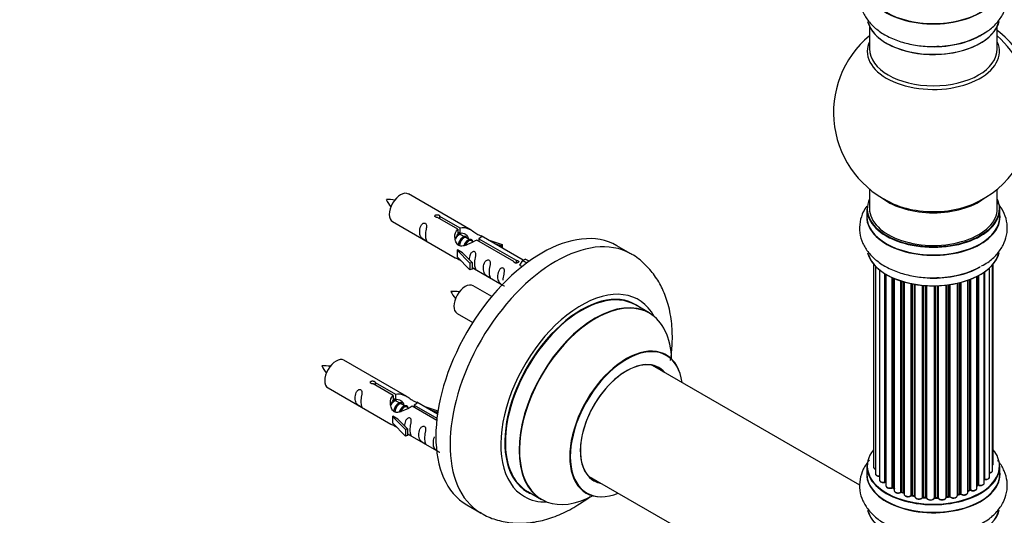
# Model space of a CAD drawing. Units: millimetres. Extents: x 0 to 1424, y 0 to 3536.
# Drawn here: x 717 to 964, y 604 to 728 of the extents above; entities that cross this region are included whole.
import ezdxf
from ezdxf import colors
from ezdxf.entities.mleader import LeaderData, LeaderLine
from ezdxf.math import Vec2, Vec3

# ---------------------------------------------------------------- set-up
doc = ezdxf.new("R2010")
doc.units = ezdxf.units.MM
doc.layers.add('DV6_Défaut', color=7, linetype='Continuous')
doc.layers.add('Défaut', color=7, linetype='Continuous')

# ---------------------------------------------------------------- blocks, each defined once
blk = doc.blocks.new('_DOT')
at = {"color": 0}
blk.add_line((0, 0), (-1, 0), dxfattribs=at)
at = {"color": 0, "const_width": 0.333}
blk.add_lwpolyline([(-0.1665, 0, 1), (0.1665, 0, 1)], format="xyb", close=True, dxfattribs=at)
blk = doc.blocks.new('SE5')
at = {"layer": 'DV6_Défaut', "color": 7, "linetype": 'Continuous'}
for p, q in [((930.22, 726.33), (930.22, 720.74)), ((962.22, 720.74), (962.22, 726.33)), ((930.22, 685.61), (930.22, 680.73)), ((962.22, 680.73), (962.22, 685.61)), ((830.53, 675.31), (814.83, 684.38)), ((929.57, 680.65), (929.57, 678.73)), ((962.87, 678.73), (962.87, 680.65)), ((827.17, 675.59), (822.1, 678.52)), ((822.61, 678.81), (827.69, 675.88)), ((822.61, 678.81), (822.61, 678.22)), ((810.83, 677.45), (826.53, 668.38)), ((827.17, 675.59), (827.17, 674.27)), ((827.69, 675.88), (827.69, 674.57)), ((827.17, 674.87), (827.69, 674.57)), ((827.72, 674.28), (827.17, 674.6)), ((828.99, 673.55), (827.9, 674.18)), ((830.26, 672.81), (829.17, 673.44)), ((832.42, 673.15), (841.74, 667.77)), ((832.42, 673.15), (832.42, 672.55)), ((843.55, 667.79), (833.04, 673.86)), ((831.02, 672.37), (830.44, 672.71)), ((841.22, 667.47), (831.91, 672.85)), ((834.78, 672.86), (838.29, 671.7)), ((838, 671.4), (836.39, 671.93)), ((838.29, 671.7), (838, 671.4)), ((838, 671.4), (838, 671)), ((838.29, 671.7), (838.29, 670.83)), ((870.47, 669.38), (866.93, 671.42)), ((826.97, 670.3), (827.06, 670.35)), ((830.2, 667.03), (826.97, 670.3)), ((826.97, 670.3), (826.97, 669.48)), ((826.97, 669.48), (826.97, 668.67)), ((830.2, 665.39), (826.97, 668.67)), ((828.35, 669.61), (827.06, 670.35)), ((828.35, 669.61), (830.72, 667.19)), ((843.35, 667.68), (844.06, 668.09)), ((845.03, 667.53), (844.06, 668.09)), ((830.72, 667.19), (830.2, 667.03)), ((830.2, 667.03), (830.2, 665.39)), ((830.72, 667.19), (830.72, 665.56)), ((830.72, 665.96), (838.26, 661.61)), ((841.22, 667.47), (841.22, 667.4)), ((841.74, 667.77), (841.74, 667.08)), ((843.35, 667.68), (842.61, 666.55)), ((842.61, 666.55), (843.25, 666.18)), ((844.41, 667.07), (843.35, 667.68)), ((931.24, 666.82), (931.24, 615.97)), ((931.7, 666.31), (931.7, 614.3)), ((960.29, 613.49), (960.29, 665.87)), ((961.05, 615.13), (961.05, 666.64)), ((961.2, 616.81), (961.2, 666.82)), ((830.72, 665.56), (830.2, 665.39)), ((932.75, 665.37), (932.75, 612.72)), ((934.09, 612.18), (934.09, 664.43)), ((934.32, 664.29), (934.32, 612.13)), ((934.34, 664.28), (934.34, 611.3)), ((935.87, 610.81), (935.87, 663.48)), ((936.12, 663.36), (936.12, 610.79)), ((936.41, 663.24), (936.41, 610.11)), ((957.12, 610.67), (957.12, 663.74)), ((957.28, 611.44), (957.28, 663.82)), ((957.53, 663.95), (957.53, 611.47)), ((958.96, 611.99), (958.96, 664.83)), ((959.05, 664.89), (959.05, 612.93)), ((835.65, 658.69), (830.99, 661.38)), ((938.1, 609.69), (938.1, 662.61)), ((938.35, 662.53), (938.35, 609.7)), ((938.84, 609.52), (938.84, 662.38)), ((938.87, 662.37), (938.87, 609.19)), ((940.69, 608.86), (940.69, 661.93)), ((940.93, 661.88), (940.93, 608.91)), ((941.48, 608.79), (941.48, 661.78)), ((941.6, 661.76), (941.6, 608.58)), ((943.52, 608.36), (943.52, 661.5)), ((943.75, 661.48), (943.75, 608.43)), ((944.32, 608.38), (944.32, 661.44)), ((944.49, 661.43), (944.49, 608.28)), ((946.47, 608.22), (946.47, 661.38)), ((946.66, 661.38), (946.66, 608.31)), ((947.24, 608.33), (947.24, 661.4)), ((947.45, 661.4), (947.45, 608.25)), ((949.41, 608.41), (949.41, 661.56)), ((949.56, 661.57), (949.56, 608.54)), ((950.13, 608.63), (950.13, 661.65)), ((950.36, 661.68), (950.36, 608.57)), ((952.24, 608.84), (952.24, 662.03)), ((952.32, 662.05), (952.32, 609.11)), ((952.84, 609.27), (952.84, 662.17)), ((953.08, 662.24), (953.08, 609.24)), ((954.85, 609.61), (954.85, 662.78)), ((955.26, 610.22), (955.26, 662.93)), ((955.51, 663.02), (955.51, 610.22)), ((875.07, 654.6), (871.65, 656.57)), ((826.99, 654.45), (830.9, 652.19)), ((814.36, 633.65), (798.66, 642.71)), ((927.83, 611.43), (875.9, 641.42)), ((811, 633.92), (805.93, 636.85)), ((806.45, 637.15), (811.52, 634.22)), ((806.45, 637.15), (806.45, 636.55)), ((794.66, 635.78), (810.36, 626.72)), ((811, 633.92), (811, 632.6)), ((811.52, 634.22), (811.52, 632.9)), ((811, 633.2), (811.52, 632.9)), ((811.55, 632.61), (811, 632.93)), ((812.82, 631.88), (811.73, 632.51)), ((814.1, 631.14), (813, 631.77)), ((821.88, 627.64), (815.74, 631.18)), ((816.26, 631.48), (821.94, 628.2)), ((816.26, 631.48), (816.26, 630.89)), ((822.07, 629.2), (816.87, 632.2)), ((818.62, 631.19), (822.13, 630.03)), ((810.8, 628.63), (810.89, 628.68)), ((814.03, 625.36), (810.8, 628.63)), ((810.8, 628.63), (810.8, 627.82)), ((812.18, 627.94), (810.89, 628.68)), ((814.85, 630.71), (814.27, 631.04)), ((821.84, 629.73), (820.22, 630.26)), ((822.13, 630.03), (821.84, 629.73)), ((821.84, 629.73), (821.84, 629.33)), ((822.13, 630.03), (822.13, 629.59)), ((810.8, 627.82), (810.8, 627)), ((814.03, 623.73), (810.8, 627)), ((812.18, 627.94), (814.55, 625.53)), ((814.55, 625.53), (814.03, 625.36)), ((814.03, 625.36), (814.03, 623.73)), ((814.55, 623.89), (814.03, 623.73)), ((814.55, 625.53), (814.55, 623.89)), ((814.55, 624.3), (821.86, 620.08)), ((929.57, 616.15), (929.57, 614.23)), ((962.87, 614.23), (962.87, 616.15)), ((859.9, 613.7), (921.59, 578.09)), ((957.12, 611.26), (957.24, 611.35)), ((844.65, 609.81), (848.07, 607.83)), ((936.16, 610.7), (936.41, 610.56)), ((938.39, 609.61), (938.87, 609.44)), ((952.28, 609.02), (952.8, 609.18)), ((954.85, 609.95), (955.22, 610.12)), ((829.43, 606.47), (832.97, 604.43)), ((940.96, 608.82), (941.5, 608.7)), ((943.76, 608.35), (944.33, 608.3)), ((946.66, 608.23), (947.24, 608.24)), ((949.54, 608.46), (950.1, 608.54))]:
    blk.add_line(p, q, dxfattribs=at)
for centre, radius, start, end in [((946.22, 704.82), 25, 129.7918, 246.7163), ((946.22, 704.82), 25, 293.2837, 0), ((809.87, 673.11), 9.88, 81.1061, 93.5221), ((816.41, 686.31), 7.89, 205.0354, 220.5718), ((826.04, 650.11), 9.88, 81.1061, 93.5221), ((832.58, 663.31), 7.89, 205.0354, 220.5718), ((793.7, 631.44), 9.88, 81.1061, 93.5221), ((800.24, 644.64), 7.89, 205.0354, 220.5718), ((934.15, 611.71), 0.396, 61.3676, 103.6638), ((957.44, 610.98), 0.415, 73.5567, 118.7362), ((935.97, 610.31), 0.433, 64.2278, 109.0094), ((938.24, 609.2), 0.436, 69.9034, 114.6368), ((952.93, 608.77), 0.424, 62.4893, 107.3821), ((955.39, 609.72), 0.44, 68.2318, 112.888), ((939.95, 609.69), 1.15, 268.0325, 307.8689), ((940.86, 608.43), 0.402, 75.115, 120.4098), ((947.27, 607.9), 0.345, 56.0296, 95.4687), ((948.27, 608.72), 0.97, 213.416, 271.6387)]:
    blk.add_arc(centre, radius, start, end, dxfattribs=at)
for centre, major_axis, ratio, start_param, end_param in [((946.22, 736.64), (-16.69, 0), 0.57735, 0, 3.213107), ((946.22, 736.7), (16.65, 0), 0.57735, 3.141593, 6.283185), ((946.22, 728.99), (16.65, 0), 0.57735, 3.285771, 6.141797), ((946.22, 728.9), (-16.55, 0), 0.57735, 0.184097, 3.019936), ((946.22, 730.9), (-16.65, 0), 0.57735, 1.522281, 2.461092), ((960.76, 713.21), (8, -13.86), 0.57735, 0.353773, 2.227058), ((946.22, 720.13), (-16.54, 0), 0.57735, 6.027891, 6.283185), ((946.22, 720.13), (-16.54, 0), 0.57735, 0, 3.396887), ((946.22, 730.97), (16.69, 0), 0.57735, 4.798124, 5.497787), ((959.21, 712.31), (-8.48, 14.69), 0.57735, 4.044069, 5.243707), ((946.22, 720.74), (16, 0), 0.57735, 3.141593, 6.283185), ((812.83, 680.91), (-2, -3.46), 0.57735, 3.141593, 6.283185), ((946.22, 680.73), (16.55, 0), 0.57735, 2.883065, 6.283185), ((946.22, 688.9), (-16, 0), 0.57735, 0.649818, 2.491775), ((946.22, 680.73), (16.55, 0), 0.57735, 0, 0.258528), ((946.22, 680.65), (-16.65, 0), 0.57735, 0, 3.141593), ((946.22, 680.73), (-16, 0), 0.57735, 0, 3.141593), ((946.22, 689.51), (16.54, 0), 0.57735, 4.071867, 4.934284), ((946.22, 689.51), (16.54, 0), 0.57735, 4.934284, 5.352911), ((946.22, 678.66), (-16.69, 0), 0.57735, 6.211671, 6.283185), ((946.22, 678.66), (-16.69, 0), 0.57735, 0, 3.213107), ((946.22, 678.73), (16.65, 0), 0.57735, 3.141593, 6.283185), ((848.18, 638.95), (-18.75, -32.48), 0.57735, 3.141593, 6.283185), ((851.72, 636.9), (-18.75, -32.48), 0.57735, 3.148672, 6.275268), ((946.22, 671.01), (16.65, 0), 0.57735, 3.285771, 6.141797), ((946.22, 670.93), (-16.55, 0), 0.57735, 0.184097, 3.019936), ((946.22, 672.93), (-16.65, 0), 0.57735, 1.522281, 2.34171), ((946.22, 673), (16.69, 0), 0.57735, 4.798124, 5.497787), ((828.99, 657.91), (-2, -3.46), 0.57735, 3.141593, 6.283185), ((858.08, 633.23), (-14.25, -24.68), 0.57735, 2.796939, 6.283185), ((858.08, 633.23), (-13.55, -23.47), 0.57735, 3.055659, 6.283185), ((858.15, 633.19), (13.5, 23.38), 0.57735, 0, 3.16401), ((861.57, 631.22), (-13.5, -23.38), 0.57735, 3.141593, 6.283185), ((861.64, 631.18), (13.47, 23.33), 0.57735, 0, 3.887563), ((861.64, 631.18), (13.47, 23.33), 0.57735, 5.532012, 6.283185), ((869.32, 626.74), (-10, -17.32), 0.57735, 2.498114, 6.283185), ((869.39, 626.7), (9.95, 17.23), 0.57735, 0, 3.77834), ((869.39, 626.7), (9.95, 17.23), 0.57735, 5.646438, 6.283185), ((796.66, 639.25), (-2, -3.46), 0.57735, 3.141593, 6.283185), ((869.39, 626.7), (-8.17, -14.16), 0.57735, 2.934308, 6.283185), ((869.32, 626.74), (8.13, 14.07), 0.57735, 0, 3.31723), ((867.27, 627.92), (-8.12, -14.07), 0.57735, -3.31723, -3.268121), ((869.32, 626.74), (8.13, 14.07), 0.57735, 6.107548, 6.283185), ((946.22, 616.23), (16.55, 0), 0.57735, 2.702611, 6.283185), ((946.22, 616.23), (16.55, 0), 0.57735, 0, 0.438981), ((960.2, 616.81), (-1, 0), 0.57735, 2.58078, 3.113015), ((960.2, 616.81), (-1, 0), 0.57735, 3.113015, 3.141593), ((946.22, 614.16), (-16.69, 0), 0.57735, 6.211671, 6.283185), ((946.22, 614.16), (-16.69, 0), 0.57735, 0, 3.213107), ((946.22, 616.15), (-16.65, 0), 0.57735, 0, 3.141593), ((946.22, 614.23), (16.65, 0), 0.57735, 3.141593, 6.283185), ((932.24, 615.97), (1, 0), 0.57735, 3.141593, 4.139398), ((932.7, 614.3), (1, 0), 0.57735, 3.141593, 3.172326), ((932.7, 614.3), (1, 0), 0.57735, 3.172326, 4.761279), ((960.05, 615.13), (-1, 0), 0.57735, 1.815727, 3.141593), ((960.05, 615.13), (-1, 0), 0.57735, 3.141593, 3.165157), ((867.27, 627.92), (-8.12, -14.07), 0.57735, 0.126529, 0.175637), ((869.39, 626.7), (-8.17, -14.16), 0.57735, 0, 0.207285), ((933.75, 612.72), (1, 0), 0.57735, 3.141593, 5.0583), ((946.22, 616.23), (-14, 0), 0.57735, 0.497833, 0.561906), ((934.02, 612.29), (-0.041, 0.196), 0.276836, 3.141989, 4.067847), ((934.15, 612.07), (0.2, 0), 0.57735, 0.555182, 1.916707), ((934.49, 612.19), (0.136, 0.146), 0.693863, 2.501024, 2.955093), ((946.22, 616.23), (-14, 0), 0.57735, -3.816317, -3.750871), ((946.22, 615.82), (13.5, 0), 0.57735, -0.624722, -0.598871), ((957.12, 611.51), (-0.119, 0.16), 0.645075, 3.141126, 3.855855), ((957.44, 611.36), (0.2, 0), 0.57735, 1.120166, 2.481691), ((957.96, 611.99), (-1, 0), 0.57735, 1.120166, 3.141593), ((957.61, 611.57), (0.054, 0.193), 0.355612, 2.236648, 3.141578), ((946.22, 616.23), (-14, 0), 0.57735, -3.577994, -3.535555), ((959.01, 612.82), (0.2, 0), 0.57735, 1.329605, 1.782916), ((959.29, 613.49), (-1, 0), 0.57735, 1.329605, 3.112711), ((959.1, 613.04), (0.028, 0.198), 0.195028, 2.200189, 3.14177), ((959.29, 613.49), (-1, 0), 0.57735, 3.112711, 3.141593), ((858.08, 633.23), (-13.55, -23.47), 0.57735, 0, 0.085934), ((869.32, 626.74), (-10, -17.32), 0.57735, 0, 0.643478), ((935.34, 611.3), (1, 0), 0.57735, 3.141593, 5.26774), ((935.76, 610.91), (-0.067, 0.188), 0.430491, 3.142078, 4.018338), ((935.97, 610.71), (0.2, 0), 0.57735, 0.764621, 2.126147), ((946.22, 616.23), (-14, 0), 0.57735, 0.747914, 0.785398), ((946.22, 615.82), (13.5, 0), 0.57735, 3.853007, 3.903283), ((946.22, 616.39), (-14, 0), 0.57735, 0.764621, 0.806175), ((936.26, 610.87), (0.103, 0.171), 0.58922, 2.366801, 3.141883), ((937.41, 610.11), (1, 0), 0.57735, 3.121038, 3.141593), ((937.41, 610.11), (1, 0), 0.57735, 3.141593, 5.477179), ((946.22, 616.23), (-14, 0), 0.57735, 0.936444, 1.011351), ((937.97, 609.78), (-0.097, 0.175), 0.56533, 3.141509, 3.937085), ((938.24, 609.61), (0.2, 0), 0.57735, 0.974061, 2.335586), ((946.22, 616.39), (-14, 0), 0.57735, 0.974061, 1.015615), ((938.47, 609.8), (0.073, 0.186), 0.458826, 2.278097, 3.141109), ((938.95, 609.62), (0.067, 0.188), 0.430373, 2.264795, 2.945589), ((938.74, 609.42), (-0.2, 0), 0.57735, 4.011887, 4.157207), ((939.87, 609.19), (1, 0), 0.57735, 3.141593, 5.686619), ((940.86, 608.8), (0.2, 0), 0.57735, 1.1835, 2.545026), ((946.22, 616.39), (-14, 0), 0.57735, 1.1835, 1.225054), ((941.01, 609.01), (0.046, 0.195), 0.308379, 2.222988, 3.141134), ((952.4, 609.01), (0.2, 0), 0.57735, 2.021258, 2.543347), ((946.22, 616.23), (-14, 0), 0.57735, -4.267157, -4.176541), ((952.23, 609.22), (-0.054, 0.193), 0.355487, 3.159525, 4.046577), ((946.22, 616.39), (14, 0), 0.57735, -1.120334, -1.07878), ((952.74, 609.37), (-0.059, 0.191), 0.385716, 3.142103, 4.036265), ((952.93, 609.16), (0.2, 0), 0.57735, 0.701286, 2.062812), ((953.85, 609.61), (-1, 0), 0.57735, 0.701286, 3.141593), ((953.24, 609.31), (0.113, 0.165), 0.623814, 2.40194, 3.142446), ((946.22, 616.39), (14, 0), 0.57735, -0.910895, -0.869341), ((946.22, 616.23), (-14, 0), 0.57735, -4.050077, -3.963605), ((955.13, 610.3), (-0.088, 0.18), 0.52691, 3.141846, 3.965583), ((955.39, 610.13), (-0.2, 0), 0.57735, 4.052319, 5.413844), ((956.12, 610.67), (-1, 0), 0.57735, 0.910726, 3.114697), ((955.63, 610.31), (0.082, 0.183), 0.500653, 2.300914, 3.141357), ((956.12, 610.67), (-1, 0), 0.57735, 3.114697, 3.141593), ((858.08, 633.23), (-14.25, -24.68), 0.57735, 0, 0.344653), ((946.22, 616.23), (-14, 0), 0.57735, 1.154185, 1.226457), ((940.53, 608.93), (-0.13, 0.152), 0.675463, 3.14041, 3.812979), ((941.55, 608.89), (0.041, 0.196), 0.276707, 2.215309, 3.127977), ((941.41, 608.68), (-0.2, 0), 0.57735, 3.477192, 4.366647), ((942.6, 608.58), (1, 0), 0.57735, 3.141593, 5.896058), ((946.22, 616.23), (-14, 0), 0.57735, 1.367312, 1.435361), ((943.34, 608.41), (-0.163, 0.115), 0.756074, 3.141524, 3.631997), ((943.71, 608.32), (0.2, 0), 0.57735, 1.39294, 2.754465), ((946.22, 616.39), (-14, 0), 0.57735, 1.39294, 1.434494), ((943.78, 608.55), (0.021, 0.199), 0.144455, 2.193791, 3.141261), ((944.29, 608.27), (0.2, 0), 0.57735, 0.072968, 1.434494), ((945.49, 608.32), (-1, 0), 0.57735, 0.072968, 2.963905), ((944.69, 608.28), (0.198, 0.025), 0.814324, 3.038855, 3.198287), ((945.49, 608.16), (0.8, 0), 0.57735, 3.214561, 6.105498), ((946.22, 616.23), (-14, 0), 0.57735, 1.586385, 1.675656), ((946.67, 608.2), (-0.2, 0), 0.57735, 4.743972, 6.105498), ((946.28, 608.24), (-0.191, 0.059), 0.803641, 3.140278, 3.386541), ((946.22, 616.39), (14, 0), 0.57735, 4.743972, 4.785526), ((946.66, 608.43), (-0.004, 0.2), 0.025783, 3.141885, 4.096674), ((947.23, 608.44), (-0.008, 0.2), 0.059663, 3.141891, 4.095647), ((947.26, 608.21), (0.2, 0), 0.57735, 0.282407, 1.643933), ((948.41, 608.41), (-1, 0), 0.57735, 0.282407, 3.141593), ((947.64, 608.28), (0.179, 0.09), 0.784153, 2.766186, 3.142701), ((946.22, 616.23), (-14, 0), 0.57735, -4.482375, -4.39334), ((949.61, 608.43), (0.2, 0), 0.57735, 1.811819, 3.063801), ((949.52, 608.65), (-0.028, 0.198), 0.194894, 3.158004, 4.083016), ((946.22, 616.39), (14, 0), 0.57735, -1.329774, -1.28822), ((950.07, 608.74), (-0.033, 0.197), 0.227664, 3.141982, 4.077708), ((950.18, 608.52), (0.2, 0), 0.57735, 0.491847, 1.853373), ((951.24, 608.84), (-1, 0), 0.57735, 0.491847, 3.141593), ((950.53, 608.63), (0.147, 0.136), 0.719711, 2.552758, 3.142358), ((950.53, 608.63), (0.147, 0.136), 0.719711, 3.142358, 3.163071), ((946.22, 606.51), (16.65, 0), 0.57735, 3.285771, 6.141797), ((946.22, 606.43), (-16.55, 0), 0.57735, 0.184097, 3.019936)]:
    blk.add_ellipse(centre, major_axis=major_axis, ratio=ratio, start_param=start_param, end_param=end_param, dxfattribs=at)
for points, knots in [([(930.19, 740.18), (929.58, 739.46), (928.58, 737.96), (927.72, 735.35), (927.66, 732.6), (928.44, 729.95), (929.91, 727.59), (932.01, 725.54), (934.73, 723.8), (938.03, 722.46), (941.68, 721.61), (945.05, 721.26), (946.9, 721.38), (947.65, 721.43)], [0, 0, 0, 0, 0.089917, 0.176212, 0.268886, 0.357804, 0.446296, 0.53871, 0.636945, 0.739395, 0.842735, 0.945716, 1, 1, 1, 1]), ([(958.24, 724.31), (958.84, 724.63), (960.25, 725.38), (962.17, 727.17), (963.77, 729.47), (964.7, 732.08), (964.81, 734.83), (964.07, 737.5), (963.07, 739.17), (962.42, 739.97), (962.35, 740.06)], [0, 0, 0, 0, 0.090473, 0.248128, 0.396667, 0.538295, 0.690683, 0.836484, 0.981215, 1, 1, 1, 1]), ([(929.54, 681.37), (929.21, 680.9), (928.47, 679.65), (927.72, 677.37), (927.66, 674.63), (928.44, 671.97), (929.91, 669.62), (932.01, 667.57), (934.73, 665.83), (938.03, 664.49), (941.68, 663.64), (945.05, 663.29), (946.9, 663.41), (947.65, 663.46)], [0, 0, 0, 0, 0.057598, 0.146958, 0.242923, 0.334998, 0.426633, 0.522329, 0.624053, 0.73014, 0.83715, 0.943788, 1, 1, 1, 1]), ([(958.24, 666.34), (958.84, 666.65), (960.25, 667.41), (962.17, 669.2), (963.77, 671.5), (964.7, 674.11), (964.81, 676.86), (964.07, 679.53), (963.07, 681.2), (962.42, 682), (962.35, 682.09)], [0, 0, 0, 0, 0.090473, 0.248128, 0.396667, 0.538295, 0.690683, 0.836484, 0.981215, 1, 1, 1, 1]), ([(822.1, 678.52), (822.03, 678.51), (821.96, 678.5), (821.9, 678.51), (821.83, 678.51), (821.77, 678.52), (821.71, 678.54), (821.65, 678.56), (821.6, 678.59), (821.56, 678.62), (821.51, 678.65), (821.48, 678.68), (821.46, 678.72), (821.43, 678.76), (821.42, 678.8), (821.42, 678.85), (821.42, 678.89), (821.43, 678.93), (821.45, 678.97), (821.47, 679.01), (821.5, 679.05), (821.54, 679.08), (821.58, 679.11), (821.63, 679.14), (821.69, 679.16), (821.75, 679.18), (821.81, 679.19), (821.87, 679.2), (821.94, 679.2), (822, 679.2), (822.07, 679.2), (822.14, 679.19), (822.21, 679.17), (822.27, 679.16), (822.33, 679.14), (822.39, 679.11), (822.43, 679.09), (822.48, 679.06), (822.52, 679.03), (822.55, 679), (822.58, 678.96), (822.6, 678.93), (822.61, 678.9), (822.62, 678.87), (822.62, 678.84), (822.61, 678.81)], [0, 0, 0, 0, 0.067993, 0.067993, 0.067993, 0.136008, 0.136008, 0.136008, 0.203632, 0.203632, 0.203632, 0.270658, 0.270658, 0.270658, 0.337909, 0.337909, 0.337909, 0.405856, 0.405856, 0.405856, 0.47389, 0.47389, 0.47389, 0.541272, 0.541272, 0.541272, 0.608283, 0.608283, 0.608283, 0.675761, 0.675761, 0.675761, 0.743837, 0.743837, 0.743837, 0.811709, 0.811709, 0.811709, 0.878878, 0.878878, 0.878878, 0.945948, 0.945948, 0.945948, 1, 1, 1, 1]), ([(819.03, 674.07), (819.03, 674.53), (819.13, 675.02), (819.28, 675.82), (819.33, 676.11), (819.31, 676.66), (819.23, 676.93), (818.83, 677.16), (818.56, 677.09), (818.15, 676.78), (818, 676.55), (817.68, 675.85), (817.61, 675.34), (817.61, 674.42), (817.68, 674.03), (818.01, 673.5), (818.16, 673.33), (818.56, 673), (818.83, 672.84), (819.23, 672.61), (819.31, 672.57), (819.33, 672.66), (819.28, 672.77), (819.13, 673.2), (819.03, 673.61), (819.03, 674.07)], [0, 0, 0, 0, 0.125, 0.125, 0.1875, 0.1875, 0.25, 0.25, 0.3125, 0.3125, 0.375, 0.375, 0.5, 0.5, 0.625, 0.625, 0.6875, 0.6875, 0.75, 0.75, 0.8125, 0.8125, 0.875, 0.875, 1, 1, 1, 1]), ([(831.91, 672.85), (831.21, 672.46), (830.37, 672.02), (829.21, 671.55), (828.83, 671.42), (828.09, 671.3), (827.72, 671.32), (827.1, 671.69), (826.86, 672.02), (826.54, 672.75), (826.46, 673.14), (826.39, 674.33), (826.61, 675.12), (827.17, 675.59)], [0, 0, 0, 0, 0.25, 0.25, 0.375, 0.375, 0.5, 0.5, 0.625, 0.625, 0.75, 0.75, 1, 1, 1, 1]), ([(827.69, 675.88), (828.38, 676.14), (829.23, 675.96), (830.39, 675.41), (830.77, 675.18), (831.5, 674.69), (831.87, 674.43), (832.5, 674.07), (832.73, 673.98), (832.9, 673.92), (832.9, 673.91), (832.91, 673.91)], [0, 0, 0, 0, 0.3971875, 0.3971875, 0.5957812, 0.5957812, 0.7943749, 0.7943749, 0.9929686, 0.9929686, 1, 1, 1, 1]), ([(827.69, 674.57), (828.15, 674.71), (828.66, 674.58), (829.49, 674.01), (829.82, 673.56), (829.82, 673.07)], [0, 0, 0, 0, 0.50205, 0.50205, 1, 1, 1, 1]), ([(833.08, 673.84), (833.12, 673.82), (833.15, 673.79), (833.21, 673.66), (832.98, 673.48), (832.42, 673.15)], [0, 0, 0, 0, 0.195062, 0.195062, 1, 1, 1, 1]), ([(826.51, 668.4), (826.55, 668.37), (826.62, 668.35), (826.86, 668.25), (827.11, 668.16), (827.61, 667.87), (827.82, 667.73), (828.03, 667.59)], [0, 0, 0, 0, 0.25301, 0.25301, 0.718766, 0.718766, 1, 1, 1, 1]), ([(831.39, 666.93), (831.39, 667.39), (831.49, 667.88), (831.64, 668.69), (831.69, 668.97), (831.68, 669.52), (831.59, 669.79), (831.19, 670.02), (830.92, 669.95), (830.52, 669.64), (830.37, 669.41), (830.07, 668.77), (830, 668.33), (829.98, 667.92)], [0, 0, 0, 0, 0.258424, 0.258424, 0.387635, 0.387635, 0.516847, 0.516847, 0.646059, 0.646059, 0.775271, 0.775271, 1, 1, 1, 1]), ([(880.42, 642.69), (880.63, 644.08), (880.94, 647.2), (880.83, 651.92), (880, 656.54), (878.52, 660.59), (876.53, 664.02), (873.95, 666.92), (871.72, 668.79), (870.41, 669.38), (870.25, 669.45)], [0, 0, 0, 0, 0.125316, 0.284669, 0.444911, 0.583648, 0.716563, 0.845143, 0.983115, 1, 1, 1, 1]), ([(830.72, 666.03), (830.72, 666.03), (830.72, 666.03), (830.93, 665.86), (831.19, 665.7), (831.59, 665.47), (831.68, 665.43), (831.69, 665.52), (831.64, 665.63), (831.49, 666.06), (831.39, 666.47), (831.39, 666.93)], [0, 0, 0, 0, 0.00216, 0.00216, 0.201728, 0.201728, 0.401296, 0.401296, 0.600864, 0.600864, 1, 1, 1, 1]), ([(834.98, 664.86), (834.98, 665.32), (835.08, 665.81), (835.23, 666.61), (835.28, 666.9), (835.26, 667.45), (835.18, 667.72), (834.78, 667.95), (834.51, 667.88), (834.1, 667.57), (833.96, 667.34), (833.63, 666.64), (833.56, 666.13), (833.57, 665.21), (833.64, 664.82), (833.96, 664.29), (834.11, 664.12), (834.51, 663.79), (834.78, 663.63), (835.18, 663.4), (835.26, 663.36), (835.28, 663.45), (835.23, 663.56), (835.08, 663.99), (834.98, 664.4), (834.98, 664.86)], [0, 0, 0, 0, 0.125, 0.125, 0.1875, 0.1875, 0.25, 0.25, 0.3125, 0.3125, 0.375, 0.375, 0.5, 0.5, 0.625, 0.625, 0.6875, 0.6875, 0.75, 0.75, 0.8125, 0.8125, 0.875, 0.875, 1, 1, 1, 1]), ([(838.53, 662.8), (838.53, 663.26), (838.63, 663.76), (838.78, 664.56), (838.83, 664.84), (838.82, 665.4), (838.73, 665.67), (838.33, 665.9), (838.06, 665.83), (837.66, 665.52), (837.51, 665.29), (837.19, 664.59), (837.12, 664.07), (837.12, 663.16), (837.19, 662.77), (837.51, 662.24), (837.66, 662.07), (838.07, 661.74), (838.34, 661.58), (838.74, 661.35), (838.82, 661.31), (838.83, 661.35), (838.83, 661.36), (838.83, 661.36)], [0, 0, 0, 0, 0.15298, 0.15298, 0.22947, 0.22947, 0.30596, 0.30596, 0.38245, 0.38245, 0.45894, 0.45894, 0.61192, 0.61192, 0.7649, 0.7649, 0.84139, 0.84139, 0.91788, 0.91788, 0.994369, 0.994369, 1, 1, 1, 1]), ([(841.74, 667.77), (841.81, 667.77), (841.88, 667.77), (841.94, 667.75), (842.01, 667.74), (842.07, 667.73), (842.13, 667.7), (842.19, 667.68), (842.24, 667.65), (842.28, 667.63), (842.32, 667.6), (842.36, 667.56), (842.38, 667.53), (842.4, 667.5), (842.42, 667.46), (842.42, 667.43), (842.42, 667.4), (842.41, 667.36), (842.39, 667.33), (842.37, 667.29), (842.33, 667.26), (842.29, 667.23), (842.25, 667.2), (842.2, 667.17), (842.15, 667.15), (842.09, 667.13), (842.03, 667.11), (841.96, 667.1), (841.9, 667.08), (841.83, 667.08), (841.76, 667.07), (841.7, 667.07), (841.63, 667.08), (841.57, 667.09), (841.51, 667.11), (841.45, 667.13), (841.4, 667.15), (841.35, 667.18), (841.31, 667.21), (841.28, 667.25), (841.25, 667.29), (841.23, 667.33), (841.22, 667.37), (841.22, 667.4), (841.22, 667.44), (841.22, 667.47)], [0, 0, 0, 0, 0.067993, 0.067993, 0.067993, 0.136008, 0.136008, 0.136008, 0.203632, 0.203632, 0.203632, 0.270658, 0.270658, 0.270658, 0.337909, 0.337909, 0.337909, 0.405856, 0.405856, 0.405856, 0.47389, 0.47389, 0.47389, 0.541272, 0.541272, 0.541272, 0.608283, 0.608283, 0.608283, 0.675761, 0.675761, 0.675761, 0.743837, 0.743837, 0.743837, 0.811709, 0.811709, 0.811709, 0.878878, 0.878878, 0.878878, 0.945948, 0.945948, 0.945948, 1, 1, 1, 1]), ([(879.35, 644.06), (879.23, 644.14), (879.11, 644.21), (879.09, 644.24), (879.09, 644.24)], [0, 0, 0, 0, 0.737779, 1, 1, 1, 1]), ([(805.93, 636.85), (805.86, 636.84), (805.79, 636.84), (805.73, 636.84), (805.66, 636.84), (805.6, 636.86), (805.54, 636.87), (805.48, 636.89), (805.43, 636.92), (805.39, 636.95), (805.35, 636.98), (805.31, 637.02), (805.29, 637.05), (805.27, 637.09), (805.25, 637.14), (805.25, 637.18), (805.25, 637.22), (805.26, 637.27), (805.28, 637.31), (805.3, 637.35), (805.34, 637.38), (805.38, 637.42), (805.42, 637.45), (805.47, 637.47), (805.52, 637.49), (805.58, 637.51), (805.64, 637.53), (805.71, 637.53), (805.77, 637.54), (805.84, 637.54), (805.9, 637.53), (805.97, 637.52), (806.04, 637.51), (806.1, 637.49), (806.16, 637.47), (806.22, 637.45), (806.27, 637.42), (806.32, 637.39), (806.36, 637.36), (806.39, 637.33), (806.42, 637.3), (806.44, 637.26), (806.45, 637.23), (806.45, 637.2), (806.45, 637.17), (806.45, 637.15)], [0, 0, 0, 0, 0.067993, 0.067993, 0.067993, 0.136008, 0.136008, 0.136008, 0.203632, 0.203632, 0.203632, 0.270658, 0.270658, 0.270658, 0.337909, 0.337909, 0.337909, 0.405856, 0.405856, 0.405856, 0.47389, 0.47389, 0.47389, 0.541272, 0.541272, 0.541272, 0.608283, 0.608283, 0.608283, 0.675761, 0.675761, 0.675761, 0.743837, 0.743837, 0.743837, 0.811709, 0.811709, 0.811709, 0.878878, 0.878878, 0.878878, 0.945948, 0.945948, 0.945948, 1, 1, 1, 1]), ([(802.86, 632.4), (802.86, 632.86), (802.96, 633.35), (803.11, 634.16), (803.16, 634.44), (803.15, 634.99), (803.06, 635.26), (802.66, 635.49), (802.39, 635.42), (801.99, 635.11), (801.84, 634.89), (801.52, 634.18), (801.45, 633.67), (801.45, 632.76), (801.52, 632.36), (801.84, 631.83), (801.99, 631.66), (802.4, 631.34), (802.66, 631.17), (803.06, 630.94), (803.15, 630.9), (803.16, 630.99), (803.11, 631.1), (802.96, 631.53), (802.86, 631.94), (802.86, 632.4)], [0, 0, 0, 0, 0.125, 0.125, 0.1875, 0.1875, 0.25, 0.25, 0.3125, 0.3125, 0.375, 0.375, 0.5, 0.5, 0.625, 0.625, 0.6875, 0.6875, 0.75, 0.75, 0.8125, 0.8125, 0.875, 0.875, 1, 1, 1, 1]), ([(815.74, 631.18), (815.05, 630.8), (814.2, 630.36), (813.04, 629.89), (812.66, 629.75), (811.93, 629.63), (811.55, 629.65), (810.93, 630.02), (810.69, 630.35), (810.38, 631.08), (810.29, 631.48), (810.22, 632.67), (810.44, 633.45), (811, 633.92)], [0, 0, 0, 0, 0.25, 0.25, 0.375, 0.375, 0.5, 0.5, 0.625, 0.625, 0.75, 0.75, 1, 1, 1, 1]), ([(811.52, 634.22), (812.21, 634.47), (813.06, 634.29), (814.22, 633.74), (814.6, 633.51), (815.34, 633.02), (815.71, 632.76), (816.33, 632.4), (816.57, 632.31), (816.73, 632.25), (816.74, 632.25), (816.74, 632.24)], [0, 0, 0, 0, 0.397187, 0.397187, 0.595781, 0.595781, 0.794375, 0.794375, 0.992969, 0.992969, 1, 1, 1, 1]), ([(811.52, 632.9), (811.98, 633.04), (812.5, 632.91), (813.32, 632.34), (813.65, 631.89), (813.65, 631.41)], [0, 0, 0, 0, 0.50205, 0.50205, 1, 1, 1, 1]), ([(816.92, 632.17), (816.96, 632.15), (816.98, 632.13), (817.04, 631.99), (816.82, 631.82), (816.26, 631.48)], [0, 0, 0, 0, 0.195062, 0.195062, 1, 1, 1, 1]), ([(810.34, 626.73), (810.39, 626.7), (810.45, 626.68), (810.7, 626.58), (810.94, 626.49), (811.44, 626.2), (811.65, 626.06), (811.87, 625.92)], [0, 0, 0, 0, 0.2530097, 0.2530097, 0.7187662, 0.7187662, 1, 1, 1, 1]), ([(815.23, 625.26), (815.23, 625.72), (815.32, 626.21), (815.48, 627.02), (815.53, 627.3), (815.51, 627.85), (815.42, 628.12), (815.02, 628.35), (814.75, 628.28), (814.35, 627.97), (814.2, 627.75), (813.91, 627.1), (813.83, 626.66), (813.81, 626.26)], [0, 0, 0, 0, 0.2584236, 0.2584236, 0.3876354, 0.3876354, 0.5168472, 0.5168472, 0.646059, 0.646059, 0.7752707, 0.7752707, 1, 1, 1, 1]), ([(818.81, 623.19), (818.81, 623.65), (818.91, 624.14), (819.06, 624.95), (819.11, 625.23), (819.1, 625.78), (819.01, 626.05), (818.61, 626.28), (818.34, 626.21), (817.94, 625.9), (817.79, 625.68), (817.47, 624.97), (817.4, 624.46), (817.4, 623.55), (817.47, 623.15), (817.79, 622.62), (817.94, 622.45), (818.35, 622.13), (818.62, 621.96), (819.01, 621.73), (819.1, 621.69), (819.11, 621.78), (819.06, 621.89), (818.91, 622.32), (818.81, 622.73), (818.81, 623.19)], [0, 0, 0, 0, 0.125, 0.125, 0.1875, 0.1875, 0.25, 0.25, 0.3125, 0.3125, 0.375, 0.375, 0.5, 0.5, 0.625, 0.625, 0.6875, 0.6875, 0.75, 0.75, 0.8125, 0.8125, 0.875, 0.875, 1, 1, 1, 1]), ([(814.55, 624.37), (814.55, 624.36), (814.56, 624.36), (814.76, 624.2), (815.03, 624.03), (815.43, 623.8), (815.51, 623.76), (815.52, 623.85), (815.47, 623.96), (815.32, 624.39), (815.23, 624.8), (815.23, 625.26)], [0, 0, 0, 0, 0.00216, 0.00216, 0.201728, 0.201728, 0.401296, 0.401296, 0.600864, 0.600864, 1, 1, 1, 1]), ([(821.31, 623.53), (821.28, 623.48), (821.26, 623.44), (821.02, 622.92), (820.95, 622.41), (820.95, 621.5), (821.02, 621.1), (821.35, 620.57), (821.5, 620.4), (821.9, 620.07), (822.17, 619.91), (822.57, 619.68), (822.65, 619.64), (822.66, 619.69), (822.66, 619.69), (822.66, 619.69)], [0, 0, 0, 0, 0.027767, 0.027767, 0.3026572, 0.3026572, 0.5775473, 0.5775473, 0.7149924, 0.7149924, 0.8524374, 0.8524374, 0.9898825, 0.9898825, 1, 1, 1, 1]), ([(930.19, 617.7), (929.58, 616.99), (928.58, 615.48), (927.72, 612.87), (927.66, 610.12), (928.44, 607.47), (929.91, 605.12), (932.01, 603.06), (934.73, 601.33), (938.03, 599.98), (941.68, 599.14), (945.05, 598.79), (946.9, 598.91), (947.65, 598.96)], [0, 0, 0, 0, 0.0899167, 0.1762124, 0.2688865, 0.3578039, 0.4462956, 0.5387105, 0.6369453, 0.7393946, 0.8427346, 0.9457156, 1, 1, 1, 1]), ([(958.24, 601.83), (958.84, 602.15), (960.25, 602.91), (962.17, 604.7), (963.77, 607), (964.7, 609.61), (964.81, 612.36), (964.07, 615.03), (963.07, 616.69), (962.42, 617.5), (962.35, 617.59)], [0, 0, 0, 0, 0.090473, 0.248128, 0.396667, 0.538295, 0.690683, 0.836484, 0.981215, 1, 1, 1, 1]), ([(961.06, 616.46), (961.1, 616.51), (961.17, 616.61), (961.19, 616.72), (961.19, 616.79)], [0, 0, 0, 0, 0.48809, 1, 1, 1, 1]), ([(931.25, 615.99), (931.25, 615.98), (931.23, 615.89), (931.29, 615.72), (931.45, 615.54), (931.61, 615.45), (931.7, 615.41)], [0, 0, 0, 0, 0.052252, 0.362243, 0.667118, 1, 1, 1, 1]), ([(931.71, 614.28), (931.71, 614.24), (931.71, 614.14), (931.81, 613.97), (932.01, 613.79), (932.31, 613.67), (932.59, 613.63), (932.73, 613.64), (932.75, 613.64)], [0, 0, 0, 0, 0.0806616, 0.2687961, 0.4719168, 0.7098033, 0.96002, 1, 1, 1, 1]), ([(960.29, 614.48), (960.32, 614.49), (960.46, 614.51), (960.71, 614.6), (960.94, 614.79), (961.05, 614.99), (961.04, 615.1), (961.04, 615.14)], [0, 0, 0, 0, 0.065139, 0.363762, 0.642332, 0.877996, 1, 1, 1, 1]), ([(932.76, 612.74), (932.75, 612.73), (932.73, 612.64), (932.8, 612.47), (932.96, 612.28), (933.23, 612.14), (933.57, 612.05), (933.88, 612.06), (934.02, 612.08), (934.06, 612.09)], [0, 0, 0, 0, 0.028377, 0.18937, 0.348025, 0.533014, 0.738004, 0.943479, 1, 1, 1, 1]), ([(957.56, 611.38), (957.68, 611.35), (957.91, 611.31), (958.29, 611.34), (958.62, 611.46), (958.85, 611.65), (958.96, 611.84), (958.95, 611.96), (958.95, 612)], [0, 0, 0, 0, 0.184627, 0.380263, 0.578967, 0.764151, 0.920835, 1, 1, 1, 1]), ([(958.96, 612.85), (958.97, 612.85), (958.99, 612.85), (959.03, 612.85), (959.06, 612.85), (959.07, 612.85)], [0, 0, 0, 0, 0.06343, 0.798063, 1, 1, 1, 1]), ([(959.07, 612.85), (959.2, 612.84), (959.43, 612.82), (959.8, 612.9), (960.08, 613.06), (960.26, 613.26), (960.28, 613.4), (960.28, 613.47)], [0, 0, 0, 0, 0.209952, 0.43344, 0.665113, 0.857976, 1, 1, 1, 1]), ([(859.05, 609.53), (859.05, 609.53), (859.13, 609.52), (859.25, 609.44), (859.32, 609.4)], [0, 0, 0, 0, 0.520073, 1, 1, 1, 1]), ([(934.35, 611.31), (934.35, 611.25), (934.35, 611.13), (934.48, 610.94), (934.69, 610.78), (935.01, 610.66), (935.38, 610.63), (935.67, 610.67), (935.8, 610.71), (935.83, 610.72)], [0, 0, 0, 0, 0.100265, 0.242172, 0.399405, 0.581935, 0.770879, 0.951394, 1, 1, 1, 1]), ([(936.42, 610.12), (936.42, 610.11), (936.4, 610.02), (936.47, 609.84), (936.64, 609.66), (936.91, 609.51), (937.27, 609.44), (937.65, 609.45), (937.92, 609.53), (938.03, 609.59), (938.06, 609.6)], [0, 0, 0, 0, 0.030701, 0.162857, 0.295402, 0.4506, 0.620992, 0.791266, 0.956948, 1, 1, 1, 1]), ([(938.88, 609.19), (938.88, 609.12), (938.89, 608.98), (939.04, 608.79), (939.27, 608.64), (939.59, 608.53), (939.8, 608.53), (939.91, 608.53)], [0, 0, 0, 0, 0.162082, 0.348996, 0.561475, 0.803735, 1, 1, 1, 1]), ([(952.24, 609.01), (952.24, 609.01), (952.25, 609.01), (952.27, 609.02), (952.28, 609.02)], [0, 0, 0, 0, 0.1086606, 1, 1, 1, 1]), ([(953.12, 609.15), (953.22, 609.09), (953.41, 608.99), (953.79, 608.94), (954.17, 608.97), (954.51, 609.09), (954.73, 609.27), (954.84, 609.47), (954.84, 609.58), (954.83, 609.62)], [0, 0, 0, 0, 0.157222, 0.322024, 0.48571, 0.651386, 0.805776, 0.936407, 1, 1, 1, 1]), ([(955.55, 610.13), (955.66, 610.09), (955.87, 610.02), (956.26, 610), (956.63, 610.08), (956.91, 610.24), (957.09, 610.45), (957.11, 610.58), (957.11, 610.65)], [0, 0, 0, 0, 0.172688, 0.35536, 0.537763, 0.726239, 0.883191, 1, 1, 1, 1]), ([(832.79, 604.62), (833.05, 604.43), (834.27, 603.57), (837.1, 602.57), (840.9, 601.83), (844.89, 601.88), (848.97, 602.64), (853.13, 604.14), (856.93, 606.17), (859.3, 607.81), (860.3, 608.57)], [0, 0, 0, 0, 0.0302339, 0.1670239, 0.3024231, 0.4395541, 0.5813498, 0.7294965, 0.8836666, 1, 1, 1, 1]), ([(941.5, 608.7), (941.53, 608.69), (941.56, 608.68), (941.59, 608.67), (941.6, 608.66)], [0, 0, 0, 0, 0.548861, 1, 1, 1, 1]), ([(941.61, 608.59), (941.61, 608.54), (941.6, 608.43), (941.71, 608.25), (941.91, 608.08), (942.21, 607.95), (942.58, 607.91), (942.97, 607.95), (943.3, 608.08), (943.43, 608.21), (943.5, 608.29)], [0, 0, 0, 0, 0.057991, 0.167986, 0.286274, 0.424887, 0.570874, 0.715786, 0.863121, 1, 1, 1, 1]), ([(943.5, 608.29), (943.5, 608.29), (943.51, 608.3), (943.54, 608.32), (943.59, 608.34), (943.66, 608.35), (943.72, 608.35), (943.75, 608.35), (943.76, 608.35)], [0, 0, 0, 0, 0.171403, 0.350399, 0.528833, 0.724654, 0.936713, 1, 1, 1, 1]), ([(944.33, 608.3), (944.36, 608.29), (944.4, 608.29), (944.46, 608.27), (944.49, 608.25), (944.5, 608.24), (944.5, 608.24), (944.5, 608.24)], [0, 0, 0, 0, 0.267215, 0.51104, 0.734062, 0.97598, 1, 1, 1, 1]), ([(946.46, 608.17), (946.46, 608.17), (946.46, 608.17), (946.47, 608.18), (946.51, 608.2), (946.56, 608.22), (946.62, 608.23), (946.65, 608.23), (946.66, 608.23)], [0, 0, 0, 0, 0.053655, 0.25851, 0.464807, 0.679854, 0.916611, 1, 1, 1, 1]), ([(948.3, 607.75), (948.43, 607.75), (948.65, 607.75), (949.01, 607.85), (949.27, 608.02), (949.4, 608.24), (949.41, 608.37), (949.41, 608.43)], [0, 0, 0, 0, 0.206914, 0.438572, 0.680364, 0.868562, 1, 1, 1, 1]), ([(949.41, 608.41), (949.42, 608.41), (949.44, 608.42), (949.48, 608.44), (949.52, 608.45), (949.54, 608.46)], [0, 0, 0, 0, 0.342651, 0.679613, 1, 1, 1, 1]), ([(950.1, 608.54), (950.13, 608.54), (950.18, 608.55), (950.26, 608.54), (950.33, 608.53), (950.37, 608.51), (950.38, 608.49), (950.39, 608.49), (950.39, 608.49)], [0, 0, 0, 0, 0.209267, 0.425205, 0.617526, 0.792409, 0.959893, 1, 1, 1, 1]), ([(950.39, 608.49), (950.47, 608.42), (950.62, 608.29), (950.98, 608.19), (951.36, 608.17), (951.74, 608.25), (952.02, 608.4), (952.2, 608.61), (952.22, 608.75), (952.23, 608.82)], [0, 0, 0, 0, 0.149884, 0.300582, 0.454289, 0.607376, 0.765332, 0.897988, 1, 1, 1, 1])]:
    blk.add_open_spline(points, degree=3, knots=knots, dxfattribs=at)
for points in [[(826.56, 673.1), (826.67, 673.56), (826.86, 673.99), (827.17, 674.27)], [(810.39, 631.43), (810.5, 631.9), (810.7, 632.32), (811, 632.6)]]:
    blk.add_open_spline(points, degree=3, dxfattribs=at)
for points, weights, knots in [([(827.9, 674.18), (827.63, 674.33), (827.21, 674), (826.82, 673.7), (826.56, 673.1)], [0.949265797415, 0.900016475517, 1, 0.907698351362, 0.94257893849], [0, 0, 0, 0.519975, 0.519975, 1, 1, 1]), ([(827.01, 674.21), (827.06, 674.26), (827.12, 674.3), (827.67, 674.71), (828, 674.46)], [0.979050839646, 0.988546209417, 1, 0.892426502178, 0.957603029519], [0, 0, 0, 0.096228, 0.096228, 1, 1, 1]), ([(827.3, 671.52), (827.32, 671.72), (827.38, 671.92), (827.68, 673.03), (828.39, 673.56), (828.94, 673.98), (829.27, 673.72)], [0.957311988554, 0.973358005948, 1, 0.866025403784, 1, 0.892426502178, 0.957603029519], [0, 0, 0, 0.09934, 0.09934, 0.598891, 0.598891, 1, 1, 1]), ([(829.17, 673.44), (828.9, 673.6), (828.48, 673.26), (827.89, 672.8), (827.65, 671.85), (827.59, 671.62), (827.58, 671.39)], [0.949265797415, 0.900016475517, 1, 0.866025403784, 1, 0.964320368921, 0.947644879073], [0, 0, 0, 0.370807, 0.370807, 0.867676, 0.867676, 1, 1, 1]), ([(828.77, 671.54), (829.1, 672.4), (829.66, 672.83), (830.37, 673.36), (830.68, 672.84), (830.8, 672.62), (830.77, 672.26)], [0.959656070168, 0.890766196081, 1, 0.866025403784, 1, 0.938247043728, 0.933421709797], [0, 0, 0, 0.358189, 0.358189, 0.7975056, 0.7975056, 1, 1, 1]), ([(830.44, 672.71), (830.17, 672.86), (829.75, 672.53), (829.33, 672.19), (829.06, 671.53)], [0.949265797415, 0.900016475517, 1, 0.899025260554, 0.950256958659], [0, 0, 0, 0.497534, 0.497534, 1, 1, 1]), ([(811.73, 632.51), (811.46, 632.66), (811.04, 632.33), (810.65, 632.03), (810.39, 631.44)], [0.949265797415, 0.900016475517, 1, 0.907698351362, 0.94257893849], [0, 0, 0, 0.519975, 0.519975, 1, 1, 1]), ([(810.84, 632.54), (810.9, 632.59), (810.95, 632.63), (811.5, 633.04), (811.84, 632.79)], [0.979050839646, 0.988546209417, 1, 0.892426502178, 0.957603029519], [0, 0, 0, 0.096228, 0.096228, 1, 1, 1]), ([(811.13, 629.85), (811.16, 630.05), (811.21, 630.25), (811.51, 631.36), (812.22, 631.89), (812.78, 632.31), (813.11, 632.06)], [0.957311988554, 0.973358005948, 1, 0.866025403784, 1, 0.892426502178, 0.957603029519], [0, 0, 0, 0.09934, 0.09934, 0.598891, 0.598891, 1, 1, 1]), ([(813, 631.77), (812.73, 631.93), (812.31, 631.6), (811.72, 631.14), (811.48, 630.18), (811.43, 629.95), (811.41, 629.73)], [0.949265797415, 0.900016475517, 1, 0.866025403784, 1, 0.964320368921, 0.947644879073], [0, 0, 0, 0.3708068, 0.3708068, 0.8676757, 0.8676757, 1, 1, 1]), ([(812.6, 629.87), (812.93, 630.74), (813.5, 631.16), (814.21, 631.69), (814.51, 631.17), (814.64, 630.95), (814.6, 630.59)], [0.959656070168, 0.890766196081, 1, 0.866025403784, 1, 0.938247043728, 0.933421709797], [0, 0, 0, 0.358189, 0.358189, 0.797506, 0.797506, 1, 1, 1]), ([(814.27, 631.04), (814.01, 631.19), (813.59, 630.86), (813.16, 630.53), (812.89, 629.86)], [0.949265797415, 0.900016475517, 1, 0.899025260554, 0.950256958659], [0, 0, 0, 0.497534, 0.497534, 1, 1, 1])]:
    blk.add_rational_spline(points, weights, degree=2, knots=knots, dxfattribs=at)
blk.add_rational_spline([(944.32, 608.38), (944.32, 608.3), (944.33, 608.3)], [1, 0.825950518499, 0.858756095872], degree=2, dxfattribs=at)

msp = doc.modelspace()

# ---------------------------------------------------------------- block references
at = {"layer": 'Défaut'}
msp.add_blockref('SE5', (0, 0), dxfattribs=at)

# ---------------------------------------------------------------- leaders
at = {"layer": 'Défaut', "color": 7, "linetype": 'Continuous'}
ml = msp.add_multileader_mtext('Standard', dxfattribs=at)
ml.set_content('{\\pxsm0.9;\\fSolid Edge ISO|b1||i0||c0|p34;\\W1.;30/07/2019\\P}', color=256)
ml.set_leader_properties()
ml.set_arrow_properties(name='DOT')
ml.build(insert=Vec2(0, 0))
ml.multileader.update_dxf_attribs({"leader_type": 0, "dogleg_length": 0, "arrow_head_size": 12})
ctx = ml.context
ctx.base_point, ctx.char_height, ctx.arrow_head_size, ctx.landing_gap_size = Vec3(1081.99, 3529.26), 12, 12, 4.2
notes = []
notes.append((ctx, [(0, (0, 0, 0), (0, 0), (1, 0), 1, [])]))
ctx.mtext.insert = Vec3(1083.99, 3535.38)
for ctx, leaders in notes:
    for number, flags, end, landing, length, lines in leaders:
        leader = LeaderData()
        leader.index, (leader.has_last_leader_line, leader.has_dogleg_vector, leader.attachment_direction) = number, flags
        leader.last_leader_point, leader.dogleg_vector, leader.dogleg_length = Vec3(end), Vec3(landing), length
        for number, points, colour, breaks in lines:
            line = LeaderLine()
            line.index, line.vertices, line.color, line.breaks = number, Vec3.list(points), colors.encode_raw_color(colour), breaks
            leader.lines.append(line)
        ctx.leaders.append(leader)

doc.saveas('drawing.dxf')
